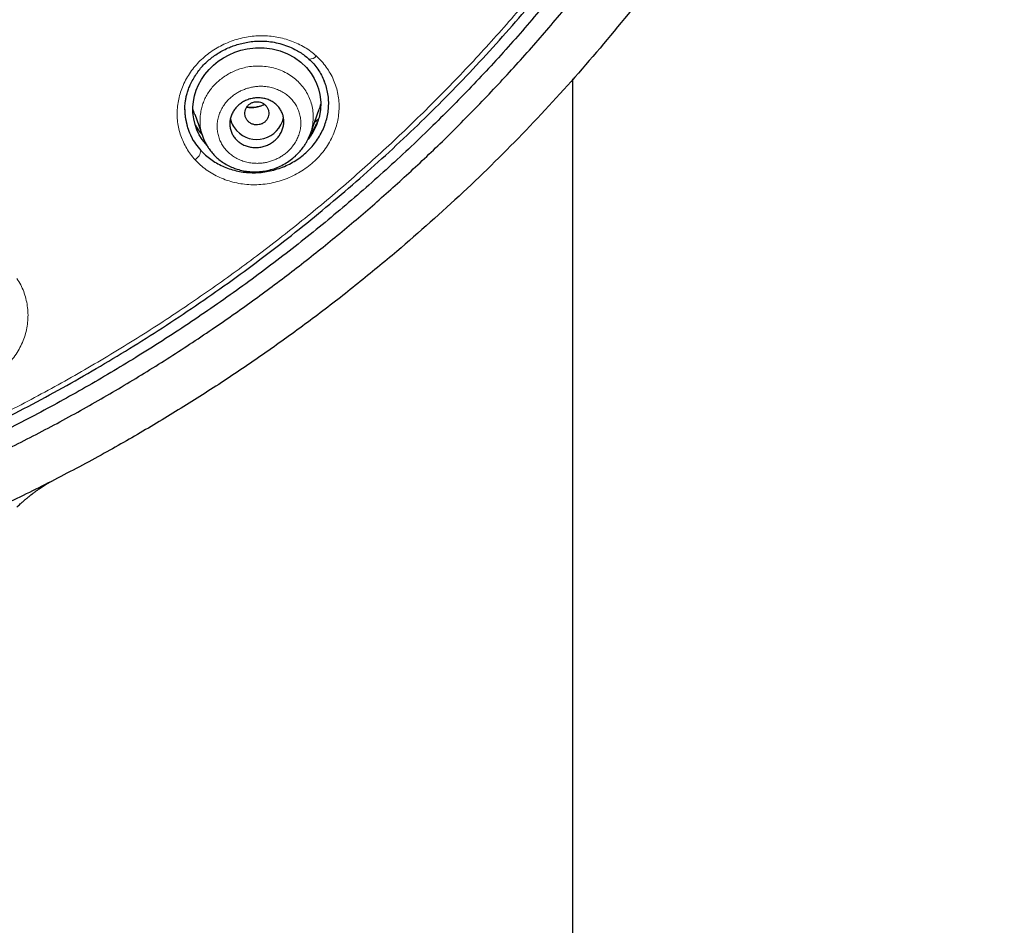
# Model space of a CAD drawing. Units: millimetres. Extents: x 8 to 847, y 12 to 2109.
# Drawn here: x 495 to 528, y 1755 to 1785 of the extents above; entities that cross this region are included whole.
import ezdxf

# ---------------------------------------------------------------- set-up
doc = ezdxf.new("R2010")
doc.units = ezdxf.units.MM

msp = doc.modelspace()

# ---------------------------------------------------------------- linework, layer by layer
at = {"color": 7, "linetype": 'Continuous', "lineweight": 30}
for p, q in [((513.86, 1626.299), (513.86, 1783.344)), ((500.928, 1782.325), (500.927, 1782.307)), ((501.254, 1782.163), (501.524, 1781.407)), ((505.112, 1781.513), (505.403, 1782.329)), ((505.382, 1782.004), (505.246, 1781.884)), ((505.107, 1781.515), (505.097, 1781.49))]:
    msp.add_line(p, q, dxfattribs=at)
at = {"color": 7, "linetype": 'Continuous', "lineweight": 30, "flags": 128}
msp.add_lwpolyline([(501.666, 1781.12), (501.508, 1781.318), (501.409, 1781.48), (501.328, 1781.65), (501.266, 1781.828), (501.222, 1782.014), (501.198, 1782.207), (501.194, 1782.398), (501.211, 1782.588), (501.248, 1782.777), (501.307, 1782.965), (501.384, 1783.147), (501.482, 1783.323), (501.598, 1783.492), (501.732, 1783.652), (501.88, 1783.798), (502.041, 1783.929), (502.216, 1784.045), (502.4, 1784.145), (502.593, 1784.228), (502.795, 1784.293), (503.006, 1784.34), (503.284, 1784.374), (503.565, 1784.375), (503.837, 1784.342), (504.099, 1784.276), (504.347, 1784.179), (504.582, 1784.051), (504.795, 1783.897), (504.981, 1783.72), (505.139, 1783.522), (505.239, 1783.36), (505.32, 1783.19), (505.382, 1783.012), (505.426, 1782.826), (505.454, 1782.57), (505.445, 1782.314), (505.4, 1782.061), (505.4, 1782.061)], dxfattribs=at)
at = {"color": 8, "linetype": 'Continuous', "lineweight": 0}
for centre, radius, start, end in [((505.092, 1784.272), 0.27, 263.8345, 322.5701), ((501.075, 1780.98), 0.381, 300.1097, 357.0763)]:
    msp.add_arc(centre, radius, start, end, dxfattribs=at)
at = {"color": 7, "linetype": 'Continuous', "lineweight": 30}
for centre, radius, start, end in [((503.282, 1782.2), 0.858, 191.8654, 222.6541), ((503.323, 1782.229), 0.908, 222.3033, 348.4563)]:
    msp.add_arc(centre, radius, start, end, dxfattribs=at)
for points, knots in [([(468.71, 1878.285), (469.568, 1878.275), (471.283, 1878.254), (473.852, 1878.085), (476.41, 1877.818), (478.954, 1877.442), (481.479, 1876.962), (483.98, 1876.377), (486.59, 1875.65), (489.298, 1874.762), (492.089, 1873.692), (494.82, 1872.485), (497.484, 1871.146), (500.075, 1869.68), (502.467, 1868.166), (504.668, 1866.628), (506.685, 1865.085), (508.632, 1863.459), (510.505, 1861.754), (512.298, 1859.97), (514.009, 1858.114), (515.636, 1856.187), (517.175, 1854.195), (518.624, 1852.14), (519.98, 1850.028), (521.242, 1847.861), (522.405, 1845.644), (523.467, 1843.379), (524.48, 1840.944), (525.419, 1838.335), (526.261, 1835.551), (526.958, 1832.73), (527.507, 1829.878), (527.908, 1827.004), (528.147, 1824.251), (528.246, 1821.629), (528.228, 1819.143), (528.097, 1816.66), (527.856, 1814.185), (527.504, 1811.723), (527.043, 1809.277), (526.474, 1806.852), (525.797, 1804.454), (525.014, 1802.086), (524.126, 1799.752), (523.133, 1797.459), (522.037, 1795.21), (520.842, 1793.008), (519.478, 1790.739), (517.928, 1788.418), (516.176, 1786.062), (514.305, 1783.794), (512.316, 1781.621), (510.222, 1779.541), (508.737, 1778.245), (507.995, 1777.597)], [0, 0, 0, 0, 0.017859, 0.035717, 0.053574, 0.07143, 0.089287, 0.107143, 0.125, 0.145832, 0.166666, 0.1875, 0.208333, 0.229166, 0.249999, 0.267856, 0.285713, 0.303571, 0.321429, 0.339287, 0.357144, 0.375001, 0.392858, 0.410715, 0.428572, 0.446429, 0.464286, 0.482143, 0.500002, 0.520835, 0.541668, 0.562501, 0.583334, 0.604167, 0.624999, 0.642856, 0.660713, 0.678571, 0.696428, 0.714286, 0.732144, 0.750003, 0.76786, 0.785718, 0.803575, 0.821433, 0.839289, 0.857146, 0.875003, 0.895835, 0.916668, 0.9375, 0.958333, 0.979167, 1, 1, 1, 1]), ([(468.71, 1764.871), (469.317, 1764.876), (470.53, 1764.887), (472.346, 1764.973), (474.156, 1765.11), (475.96, 1765.304), (477.757, 1765.552), (479.544, 1765.856), (481.268, 1766.202), (482.927, 1766.586), (484.523, 1767.003), (486.104, 1767.463), (487.67, 1767.967), (489.222, 1768.514), (490.809, 1769.124), (492.426, 1769.8), (494.067, 1770.546), (495.678, 1771.34), (497.261, 1772.181), (498.814, 1773.071), (500.34, 1774.008), (501.796, 1774.965), (503.181, 1775.937), (504.495, 1776.915), (505.777, 1777.929), (507.028, 1778.978), (508.248, 1780.061), (509.47, 1781.211), (510.69, 1782.429), (511.9, 1783.717), (513.068, 1785.041), (514.192, 1786.401), (515.274, 1787.797), (516.314, 1789.23), (517.284, 1790.657), (518.183, 1792.072), (519.012, 1793.464), (519.797, 1794.876), (520.539, 1796.307), (521.236, 1797.756), (521.908, 1799.267), (522.55, 1800.839), (523.157, 1802.474), (523.71, 1804.126), (524.21, 1805.796), (524.656, 1807.484), (525.05, 1809.192), (525.38, 1810.867), (525.651, 1812.504), (525.865, 1814.095), (526.032, 1815.688), (526.15, 1817.283), (526.221, 1818.881), (526.244, 1820.526), (526.215, 1822.217), (526.128, 1823.953), (525.984, 1825.687), (525.784, 1827.419), (525.526, 1829.15), (525.212, 1830.877), (524.853, 1832.547), (524.455, 1834.155), (524.025, 1835.7), (523.55, 1837.229), (523.029, 1838.742), (522.464, 1840.24), (521.863, 1841.699), (521.229, 1843.12), (520.565, 1844.502), (519.861, 1845.867), (519.117, 1847.215), (518.332, 1848.546), (517.508, 1849.859), (516.647, 1851.15), (515.737, 1852.436), (514.781, 1853.711), (513.774, 1854.975), (512.732, 1856.21), (511.653, 1857.414), (510.538, 1858.589), (509.405, 1859.715), (508.257, 1860.793), (507.096, 1861.825), (505.904, 1862.827), (504.682, 1863.798), (503.428, 1864.74), (502.144, 1865.65), (500.834, 1866.527), (499.484, 1867.379), (498.094, 1868.204), (496.663, 1869.001), (495.209, 1869.757), (493.734, 1870.472), (492.237, 1871.145), (490.744, 1871.767), (489.256, 1872.339), (487.777, 1872.862), (486.282, 1873.347), (484.77, 1873.792), (483.242, 1874.197), (481.698, 1874.564), (480.142, 1874.889), (478.556, 1875.179), (476.941, 1875.428), (475.3, 1875.635), (473.656, 1875.797), (472.01, 1875.912), (470.361, 1875.983), (469.26, 1875.992), (468.71, 1875.997)], [0, 0, 0, 0, 0.010081, 0.020137, 0.030179, 0.040216, 0.050257, 0.060311, 0.070335, 0.079491, 0.088633, 0.097767, 0.1069, 0.116039, 0.125192, 0.135253, 0.145282, 0.155288, 0.16528, 0.175267, 0.185259, 0.195301, 0.204496, 0.213673, 0.222839, 0.232002, 0.241168, 0.250345, 0.260322, 0.270285, 0.280246, 0.290212, 0.300194, 0.310203, 0.320293, 0.329526, 0.338727, 0.347904, 0.357065, 0.366218, 0.375372, 0.385323, 0.395264, 0.405207, 0.415162, 0.425139, 0.435149, 0.445226, 0.454443, 0.463632, 0.472801, 0.481959, 0.491116, 0.500279, 0.510233, 0.520184, 0.530144, 0.540125, 0.550137, 0.560192, 0.570258, 0.579448, 0.588609, 0.59775, 0.60688, 0.616007, 0.625139, 0.633867, 0.642594, 0.651329, 0.660077, 0.668845, 0.677642, 0.686473, 0.695244, 0.704395, 0.713529, 0.722653, 0.731774, 0.740899, 0.750037, 0.758756, 0.767483, 0.776222, 0.78498, 0.793764, 0.802579, 0.811433, 0.820208, 0.829363, 0.838502, 0.847632, 0.856762, 0.865897, 0.875044, 0.883755, 0.89247, 0.901196, 0.909939, 0.918704, 0.927499, 0.936329, 0.945126, 0.954305, 0.963462, 0.972602, 0.981734, 0.990864, 1, 1, 1, 1]), ([(525.595, 1820.387), (525.588, 1819.717), (525.573, 1818.377), (525.454, 1816.371), (525.265, 1814.37), (524.997, 1812.373), (524.654, 1810.382), (524.243, 1808.438), (523.771, 1806.549), (523.243, 1804.716), (522.651, 1802.905), (521.993, 1801.113), (521.258, 1799.313), (520.443, 1797.508), (519.546, 1795.703), (518.579, 1793.929), (517.543, 1792.186), (516.439, 1790.475), (515.291, 1788.834), (514.108, 1787.263), (512.895, 1785.765), (511.629, 1784.308), (510.31, 1782.894), (508.918, 1781.502), (507.45, 1780.135), (505.904, 1778.798), (504.304, 1777.514), (502.649, 1776.282), (500.945, 1775.106), (499.231, 1774.012), (497.518, 1772.999), (495.809, 1772.066), (494.07, 1771.192), (492.301, 1770.376), (490.469, 1769.606), (488.576, 1768.887), (486.62, 1768.223), (484.635, 1767.628), (482.62, 1767.101), (480.58, 1766.643), (478.561, 1766.264), (476.574, 1765.961), (474.623, 1765.729), (472.669, 1765.567), (471.144, 1765.478), (470.271, 1765.466), (470.051, 1765.463)], [0, 0, 0, 0, 0.02365, 0.047268, 0.070892, 0.094557, 0.1183, 0.142128, 0.164537, 0.186896, 0.209233, 0.231579, 0.253963, 0.277515, 0.301056, 0.324621, 0.348242, 0.371953, 0.395748, 0.418141, 0.440502, 0.462857, 0.485234, 0.507658, 0.531174, 0.554729, 0.578352, 0.602074, 0.625926, 0.649751, 0.672087, 0.694376, 0.716641, 0.738907, 0.7612, 0.784708, 0.80825, 0.831856, 0.855557, 0.879381, 0.903245, 0.925637, 0.947957, 0.97023, 0.992481, 1, 1, 1, 1]), ([(470.151, 1765.823), (470.581, 1765.836), (471.455, 1765.863), (472.771, 1765.941), (474.098, 1766.049), (475.415, 1766.187), (476.719, 1766.353), (478.011, 1766.547), (479.298, 1766.769), (480.589, 1767.022), (481.882, 1767.306), (483.178, 1767.622), (484.467, 1767.967), (485.747, 1768.341), (487.018, 1768.744), (488.278, 1769.176), (489.527, 1769.637), (490.762, 1770.126), (491.983, 1770.642), (493.191, 1771.186), (494.384, 1771.757), (495.557, 1772.351), (496.707, 1772.969), (497.835, 1773.608), (498.948, 1774.272), (500.053, 1774.965), (501.149, 1775.688), (502.234, 1776.442), (503.302, 1777.221), (504.351, 1778.023), (505.38, 1778.85), (506.388, 1779.699), (507.374, 1780.57), (508.337, 1781.462), (509.276, 1782.374), (510.192, 1783.308), (511.085, 1784.262), (511.95, 1785.231), (512.785, 1786.213), (513.592, 1787.208), (514.375, 1788.221), (515.14, 1789.259), (515.885, 1790.322), (516.609, 1791.408), (517.306, 1792.511), (517.976, 1793.629), (518.618, 1794.761), (519.232, 1795.908), (519.817, 1797.065), (520.372, 1798.233), (520.897, 1799.411), (521.393, 1800.6), (521.86, 1801.802), (522.297, 1803.014), (522.705, 1804.237), (523.084, 1805.468), (523.432, 1806.708), (523.751, 1807.955), (524.039, 1809.208), (524.296, 1810.467), (524.486, 1811.524), (524.625, 1812.388), (524.725, 1813.064), (524.82, 1813.769), (524.894, 1814.387), (524.951, 1814.901), (524.991, 1815.295), (525.026, 1815.667), (525.052, 1815.972), (525.072, 1816.216), (525.087, 1816.402), (525.099, 1816.561), (525.109, 1816.692), (525.118, 1816.792), (525.123, 1816.852), (525.125, 1816.878)], [0, 0, 0, 0, 0.0154266, 0.0313512, 0.0472694, 0.0631834, 0.0788145, 0.0944396, 0.1100607, 0.1256811, 0.1416423, 0.1576175, 0.1735963, 0.1895774, 0.2055587, 0.2215395, 0.2375212, 0.2534636, 0.269393, 0.2853123, 0.3012273, 0.3171426, 0.3327714, 0.3484024, 0.3640306, 0.3796617, 0.3956244, 0.4116023, 0.4275899, 0.4435767, 0.4595669, 0.4755529, 0.4915329, 0.5074632, 0.5233709, 0.5392814, 0.5551934, 0.5711079, 0.5867393, 0.6023713, 0.6180096, 0.6336585, 0.6496477, 0.6656355, 0.6816119, 0.6975854, 0.7135555, 0.7295251, 0.7454915, 0.7613578, 0.7772103, 0.7930627, 0.808938, 0.8248253, 0.8407152, 0.8566084, 0.8724992, 0.8883871, 0.9042669, 0.9201314, 0.9359926, 0.9440997, 0.9525482, 0.9613394, 0.9704751, 0.975642, 0.9805426, 0.9851613, 0.9894979, 0.9919108, 0.9942265, 0.9964045, 0.9978523, 0.9990469, 1, 1, 1, 1]), ([(500.925, 1782.311), (500.925, 1782.324), (500.925, 1782.356), (500.927, 1782.419), (500.932, 1782.5), (500.944, 1782.602), (500.966, 1782.724), (501.001, 1782.861), (501.049, 1783.003), (501.113, 1783.16), (501.196, 1783.326), (501.301, 1783.497), (501.419, 1783.658), (501.549, 1783.806), (501.69, 1783.943), (501.839, 1784.065), (501.999, 1784.176), (502.175, 1784.28), (502.356, 1784.368), (502.541, 1784.442), (502.726, 1784.501), (502.925, 1784.551), (503.139, 1784.586), (503.366, 1784.605), (503.603, 1784.602), (503.848, 1784.574), (504.1, 1784.521), (504.353, 1784.439), (504.574, 1784.34), (504.762, 1784.233), (504.919, 1784.127), (505.014, 1784.045), (505.063, 1784.004)], [0, 0, 0, 0, 0.009698, 0.022811, 0.039444, 0.059647, 0.083449, 0.110846, 0.139487, 0.167771, 0.204901, 0.241345, 0.277088, 0.312126, 0.346479, 0.380208, 0.413401, 0.447771, 0.485993, 0.517205, 0.550565, 0.586028, 0.62353, 0.663001, 0.704464, 0.748213, 0.794297, 0.84267, 0.893207, 0.928019, 0.96364, 1, 1, 1, 1]), ([(505.063, 1784.004), (505.117, 1783.95), (505.227, 1783.844), (505.365, 1783.663), (505.484, 1783.471), (505.545, 1783.334), (505.575, 1783.265)], [0, 0, 0, 0, 0.249515, 0.499475, 0.749743, 1, 1, 1, 1]), ([(501.456, 1780.96), (501.508, 1780.907), (501.61, 1780.8), (501.787, 1780.66), (501.979, 1780.537), (502.186, 1780.431), (502.405, 1780.345), (502.632, 1780.279), (502.866, 1780.236), (503.104, 1780.215), (503.346, 1780.216), (503.589, 1780.24), (503.83, 1780.288), (504.069, 1780.358), (504.301, 1780.449), (504.521, 1780.56), (504.727, 1780.69), (504.918, 1780.839), (505.093, 1781.004), (505.248, 1781.184), (505.384, 1781.378), (505.499, 1781.584), (505.592, 1781.797), (505.661, 1782.015), (505.705, 1782.237), (505.724, 1782.459), (505.719, 1782.68), (505.689, 1782.898), (505.641, 1783.095), (505.594, 1783.216), (505.573, 1783.269)], [0, 0, 0, 0, 0.0358954, 0.0716215, 0.1075298, 0.1439668, 0.1804949, 0.2164691, 0.2522447, 0.2881826, 0.3241323, 0.3598897, 0.3958443, 0.4323795, 0.4691188, 0.5051205, 0.5407857, 0.576527, 0.6123892, 0.648086, 0.6840245, 0.7206035, 0.7569136, 0.7927685, 0.8285512, 0.8646474, 0.9004319, 0.936124, 0.9720848, 1, 1, 1, 1]), ([(502.739, 1781.231), (502.715, 1781.251), (502.666, 1781.29), (502.591, 1781.369), (502.52, 1781.471), (502.462, 1781.598), (502.43, 1781.732), (502.421, 1781.868), (502.438, 1782.005), (502.477, 1782.137), (502.54, 1782.263), (502.624, 1782.379), (502.727, 1782.482), (502.848, 1782.57), (502.984, 1782.639), (503.131, 1782.687), (503.284, 1782.712), (503.441, 1782.713), (503.594, 1782.688), (503.739, 1782.64), (503.872, 1782.568), (503.987, 1782.477), (504.082, 1782.369), (504.155, 1782.249), (504.203, 1782.118), (504.227, 1781.984), (504.225, 1781.846), (504.2, 1781.711), (504.151, 1781.581), (504.081, 1781.459), (503.989, 1781.348), (503.879, 1781.25), (503.752, 1781.169), (503.612, 1781.107), (503.462, 1781.068), (503.306, 1781.052), (503.151, 1781.061), (503.002, 1781.094), (502.861, 1781.15), (502.78, 1781.204), (502.739, 1781.231)], [0, 0, 0, 0, 0.017723, 0.035446, 0.062718, 0.089988, 0.116528, 0.143065, 0.169015, 0.194961, 0.220696, 0.246429, 0.272425, 0.29842, 0.325065, 0.351712, 0.379119, 0.40653, 0.43445, 0.462374, 0.490316, 0.51826, 0.545744, 0.573226, 0.599993, 0.626757, 0.652857, 0.678955, 0.704704, 0.730451, 0.756314, 0.782176, 0.808592, 0.83501, 0.862191, 0.889376, 0.917042, 0.94471, 0.972354, 1, 1, 1, 1]), ([(501.254, 1782.163), (501.254, 1782.164), (501.229, 1782.224), (501.208, 1782.293), (501.196, 1782.363), (501.195, 1782.369)], [0, 0, 0, 0, 0.012465, 0.913651, 1, 1, 1, 1]), ([(503.026, 1781.939), (503.051, 1781.915), (503.101, 1781.868), (503.197, 1781.825), (503.301, 1781.805), (503.406, 1781.813), (503.506, 1781.846), (503.593, 1781.902), (503.662, 1781.98), (503.708, 1782.071), (503.729, 1782.171), (503.721, 1782.273), (503.687, 1782.369), (503.628, 1782.454), (503.548, 1782.521), (503.453, 1782.565), (503.349, 1782.585), (503.244, 1782.578), (503.144, 1782.544), (503.057, 1782.488), (502.988, 1782.41), (502.942, 1782.319), (502.921, 1782.219), (502.929, 1782.117), (502.962, 1782.02), (503.005, 1781.966), (503.026, 1781.939)], [0, 0, 0, 0, 0.041659, 0.083341, 0.125, 0.166659, 0.208341, 0.25, 0.291659, 0.333341, 0.375, 0.416659, 0.458341, 0.5, 0.541659, 0.583341, 0.625, 0.666659, 0.708341, 0.75, 0.791659, 0.833341, 0.875, 0.916659, 0.958341, 1, 1, 1, 1]), ([(503.578, 1782.49), (503.544, 1782.474), (503.468, 1782.438), (503.34, 1782.403), (503.2, 1782.384), (503.081, 1782.383), (503.012, 1782.395), (502.987, 1782.4)], [0, 0, 0, 0, 0.179846, 0.411204, 0.640946, 0.869559, 1, 1, 1, 1]), ([(505.451, 1782.493), (505.445, 1782.465), (505.432, 1782.41), (505.411, 1782.356), (505.401, 1782.33)], [0, 0, 0, 0, 0.512815, 1, 1, 1, 1]), ([(500.927, 1782.319), (500.926, 1782.307), (500.923, 1782.226), (500.938, 1782.076), (500.973, 1781.871), (501.039, 1781.648), (501.138, 1781.413), (501.277, 1781.173), (501.396, 1781.031), (501.456, 1780.96)], [0, 0, 0, 0, 0.023585, 0.161548, 0.30102, 0.443259, 0.630164, 0.814824, 1, 1, 1, 1]), ([(505.4, 1782.061), (505.382, 1781.998), (505.346, 1781.872), (505.266, 1781.689), (505.167, 1781.512), (505.084, 1781.387), (505.03, 1781.323), (505.021, 1781.312)], [0, 0, 0, 0, 0.235954, 0.474897, 0.712145, 0.949181, 1, 1, 1, 1]), ([(501.271, 1781.813), (501.292, 1781.776), (501.352, 1781.668), (501.428, 1781.563), (501.488, 1781.501), (501.492, 1781.497)], [0, 0, 0, 0, 0.337064, 0.960224, 1, 1, 1, 1]), ([(505.072, 1781.421), (505.079, 1781.431), (505.097, 1781.459), (505.125, 1781.503), (505.158, 1781.555), (505.197, 1781.622), (505.243, 1781.704), (505.297, 1781.805), (505.335, 1781.879), (505.355, 1781.919), (505.357, 1781.923)], [0, 0, 0, 0, 0.050757, 0.143946, 0.241571, 0.343729, 0.530314, 0.739046, 0.970074, 1, 1, 1, 1]), ([(501.524, 1781.408), (501.538, 1781.372), (501.566, 1781.299), (501.621, 1781.192), (501.685, 1781.085), (501.764, 1780.968), (501.865, 1780.843), (501.993, 1780.714), (502.138, 1780.596), (502.3, 1780.49), (502.478, 1780.401), (502.671, 1780.33), (502.876, 1780.279), (503.088, 1780.25), (503.305, 1780.243), (503.523, 1780.259), (503.741, 1780.3), (503.955, 1780.366), (504.161, 1780.456), (504.352, 1780.567), (504.524, 1780.692), (504.672, 1780.825), (504.797, 1780.962), (504.891, 1781.088), (504.962, 1781.2), (505.015, 1781.298), (505.063, 1781.395), (505.089, 1781.459), (505.101, 1781.491)], [0, 0, 0, 0, 0.02445, 0.050152, 0.07734, 0.106268, 0.146488, 0.187707, 0.229907, 0.273091, 0.317307, 0.36266, 0.408703, 0.455038, 0.501632, 0.548471, 0.595597, 0.643107, 0.691044, 0.739025, 0.784708, 0.827624, 0.867718, 0.904983, 0.931104, 0.955482, 0.978177, 1, 1, 1, 1]), ([(507.995, 1777.597), (507.562, 1777.236), (506.697, 1776.514), (505.358, 1775.478), (503.99, 1774.476), (502.591, 1773.512), (501.165, 1772.588), (499.715, 1771.705), (498.19, 1770.834), (496.587, 1769.981), (494.905, 1769.152), (493.197, 1768.376), (491.464, 1767.653), (489.76, 1767.003), (488.091, 1766.422), (486.461, 1765.906), (484.816, 1765.434), (483.157, 1765.009), (481.485, 1764.629), (479.803, 1764.296), (478.387, 1764.057), (477.241, 1763.889), (476.361, 1763.772), (475.461, 1763.667), (474.526, 1763.572), (473.556, 1763.488), (472.677, 1763.424), (471.912, 1763.377), (471.277, 1763.345), (470.672, 1763.323), (470.148, 1763.309), (469.709, 1763.302), (469.351, 1763.299), (469.023, 1763.297), (468.813, 1763.297), (468.71, 1763.297)], [0, 0, 0, 0, 0.039965, 0.079929, 0.119922, 0.160016, 0.200089, 0.23998, 0.27989, 0.323933, 0.367928, 0.411888, 0.455897, 0.499945, 0.539967, 0.579932, 0.619887, 0.659888, 0.699966, 0.740007, 0.779935, 0.800437, 0.821039, 0.842058, 0.863869, 0.886742, 0.91016, 0.92548, 0.94039, 0.954618, 0.96777, 0.977052, 0.985307, 0.992835, 1, 1, 1, 1]), ([(495.33, 1769.083), (495.349, 1769.101), (495.385, 1769.135), (495.437, 1769.181), (495.482, 1769.222), (495.519, 1769.254), (495.548, 1769.28), (495.57, 1769.299), (495.589, 1769.316), (495.614, 1769.336), (495.647, 1769.364), (495.689, 1769.399), (495.733, 1769.434), (495.777, 1769.47), (495.822, 1769.505), (495.867, 1769.539), (495.912, 1769.573), (495.955, 1769.605), (496.008, 1769.643), (496.07, 1769.687), (496.141, 1769.735), (496.208, 1769.778), (496.253, 1769.807), (496.282, 1769.825), (496.298, 1769.835), (496.314, 1769.845), (496.332, 1769.855), (496.351, 1769.866), (496.373, 1769.879), (496.397, 1769.893), (496.424, 1769.908), (496.452, 1769.923), (496.47, 1769.933), (496.479, 1769.937)], [0, 0, 0, 0, 0.038893, 0.073883, 0.104935, 0.132023, 0.150508, 0.166518, 0.180045, 0.191874, 0.22106, 0.25198, 0.284843, 0.31642, 0.35017, 0.385301, 0.419526, 0.452698, 0.48481, 0.544516, 0.604118, 0.662836, 0.718426, 0.734111, 0.750002, 0.768398, 0.78961, 0.81366, 0.840574, 0.876011, 0.915529, 0.959199, 1, 1, 1, 1])]:
    msp.add_open_spline(points, degree=3, knots=knots, dxfattribs=at)
at = {"color": 8, "linetype": 'Continuous', "lineweight": 0}
for points, knots in [([(470.161, 1765.981), (470.36, 1765.984), (471.244, 1765.996), (472.813, 1766.091), (474.863, 1766.269), (476.908, 1766.525), (478.949, 1766.853), (480.941, 1767.245), (482.88, 1767.696), (484.759, 1768.201), (486.614, 1768.767), (488.446, 1769.394), (490.289, 1770.095), (492.14, 1770.874), (493.994, 1771.733), (495.812, 1772.657), (497.594, 1773.645), (499.345, 1774.698), (501.028, 1775.795), (502.642, 1776.928), (504.179, 1778.089), (505.67, 1779.297), (507.114, 1780.553), (508.541, 1781.882), (509.944, 1783.287), (511.318, 1784.768), (512.635, 1786.297), (513.894, 1787.873), (515.097, 1789.498), (516.219, 1791.135), (517.259, 1792.776), (518.218, 1794.413), (519.116, 1796.077), (519.952, 1797.768), (520.744, 1799.525), (521.486, 1801.345), (522.173, 1803.23), (522.786, 1805.137), (523.327, 1807.067), (523.796, 1809.019), (524.183, 1810.95), (524.493, 1812.851), (524.729, 1814.719), (524.897, 1816.591), (525.002, 1818.468), (525.014, 1819.721), (525.021, 1820.347)], [0, 0, 0, 0, 0.006851, 0.030506, 0.054162, 0.077849, 0.101597, 0.125481, 0.147959, 0.17036, 0.19271, 0.215033, 0.237354, 0.261024, 0.284644, 0.308242, 0.331849, 0.355493, 0.379354, 0.401853, 0.424269, 0.446627, 0.468952, 0.491272, 0.514962, 0.538618, 0.56227, 0.58595, 0.60969, 0.633561, 0.656016, 0.678388, 0.700704, 0.722993, 0.745282, 0.769076, 0.792832, 0.816584, 0.840368, 0.86422, 0.888112, 0.910552, 0.93293, 0.955277, 0.977623, 1, 1, 1, 1]), ([(501.266, 1780.65), (501.215, 1780.709), (501.114, 1780.828), (500.986, 1781.023), (500.877, 1781.23), (500.789, 1781.448), (500.724, 1781.674), (500.682, 1781.905), (500.665, 1782.139), (500.673, 1782.374), (500.706, 1782.609), (500.763, 1782.843), (500.845, 1783.072), (500.95, 1783.297), (501.078, 1783.513), (501.226, 1783.718), (501.392, 1783.907), (501.578, 1784.081), (501.78, 1784.238), (501.998, 1784.378), (502.229, 1784.498), (502.472, 1784.598), (502.722, 1784.678), (502.976, 1784.736), (503.233, 1784.77), (503.49, 1784.782), (503.745, 1784.772), (503.995, 1784.739), (504.241, 1784.683), (504.48, 1784.606), (504.709, 1784.51), (504.923, 1784.394), (505.124, 1784.262), (505.245, 1784.159), (505.306, 1784.108)], [0, 0, 0, 0, 0.031225, 0.062276, 0.093415, 0.124899, 0.156812, 0.188155, 0.219207, 0.250255, 0.281473, 0.312517, 0.343682, 0.375258, 0.407129, 0.43837, 0.469289, 0.500199, 0.531345, 0.56235, 0.593528, 0.625184, 0.65667, 0.687806, 0.718885, 0.7502, 0.781222, 0.812206, 0.843437, 0.875193, 0.906632, 0.937738, 0.968773, 1, 1, 1, 1]), ([(505.306, 1784.108), (505.367, 1784.05), (505.488, 1783.934), (505.643, 1783.739), (505.778, 1783.529), (505.888, 1783.305), (505.974, 1783.072), (506.034, 1782.832), (506.066, 1782.586), (506.071, 1782.338), (506.049, 1782.088), (505.999, 1781.839), (505.92, 1781.594), (505.815, 1781.354), (505.685, 1781.122), (505.531, 1780.904), (505.356, 1780.702), (505.159, 1780.517), (504.944, 1780.35), (504.712, 1780.204), (504.465, 1780.079), (504.205, 1779.977), (503.938, 1779.898), (503.667, 1779.844), (503.394, 1779.816), (503.122, 1779.814), (502.853, 1779.837), (502.59, 1779.885), (502.335, 1779.958), (502.089, 1780.055), (501.855, 1780.173), (501.639, 1780.312), (501.44, 1780.469), (501.325, 1780.589), (501.266, 1780.65)], [0, 0, 0, 0, 0.031271, 0.062372, 0.093614, 0.1253, 0.156877, 0.188011, 0.219012, 0.250194, 0.281369, 0.312354, 0.343488, 0.375104, 0.406855, 0.438021, 0.468949, 0.499992, 0.531102, 0.562074, 0.593259, 0.625, 0.656522, 0.687646, 0.718703, 0.750026, 0.781094, 0.812075, 0.843285, 0.875033, 0.90659, 0.937734, 0.968768, 1, 1, 1, 1]), ([(501.528, 1781.408), (501.513, 1781.449), (501.471, 1781.562), (501.438, 1781.757), (501.427, 1781.988), (501.447, 1782.201), (501.489, 1782.393), (501.543, 1782.561), (501.615, 1782.725), (501.704, 1782.881), (501.811, 1783.028), (501.933, 1783.165), (502.07, 1783.292), (502.218, 1783.406), (502.378, 1783.507), (502.545, 1783.594), (502.719, 1783.664), (502.919, 1783.723), (503.144, 1783.762), (503.393, 1783.776), (503.557, 1783.761), (503.639, 1783.753)], [0, 0, 0, 0, 0.0368148, 0.1008008, 0.1650322, 0.2293832, 0.2776339, 0.3257837, 0.3737861, 0.4216527, 0.4697099, 0.5180505, 0.5666008, 0.6152454, 0.6638491, 0.7122774, 0.7604173, 0.8082207, 0.8719483, 0.9358971, 1, 1, 1, 1]), ([(503.639, 1783.753), (503.72, 1783.74), (503.881, 1783.713), (504.112, 1783.637), (504.329, 1783.536), (504.527, 1783.407), (504.705, 1783.255), (504.859, 1783.083), (504.988, 1782.894), (505.09, 1782.691), (505.162, 1782.476), (505.202, 1782.253), (505.21, 1782.024), (505.184, 1781.794), (505.15, 1781.623), (505.114, 1781.533), (505.107, 1781.515)], [0, 0, 0, 0, 0.076153, 0.152163, 0.227936, 0.303519, 0.379017, 0.454439, 0.529726, 0.604813, 0.679708, 0.754874, 0.830442, 0.906211, 0.981921, 1, 1, 1, 1]), ([(503.627, 1783.087), (503.582, 1783.091), (503.492, 1783.099), (503.354, 1783.094), (503.217, 1783.078), (503.081, 1783.048), (502.947, 1783.008), (502.817, 1782.956), (502.694, 1782.893), (502.579, 1782.819), (502.471, 1782.736), (502.372, 1782.643), (502.283, 1782.541), (502.197, 1782.419), (502.117, 1782.277), (502.054, 1782.115), (502.013, 1781.949), (501.997, 1781.782), (502.006, 1781.615), (502.039, 1781.451), (502.093, 1781.293), (502.169, 1781.146), (502.265, 1781.009), (502.379, 1780.887), (502.512, 1780.78), (502.66, 1780.69), (502.821, 1780.617), (502.991, 1780.565), (503.153, 1780.537), (503.303, 1780.527), (503.44, 1780.531), (503.577, 1780.547), (503.713, 1780.576), (503.847, 1780.617), (503.976, 1780.669), (504.1, 1780.732), (504.216, 1780.806), (504.324, 1780.89), (504.422, 1780.983), (504.511, 1781.085), (504.598, 1781.208), (504.677, 1781.35), (504.74, 1781.512), (504.78, 1781.677), (504.796, 1781.844), (504.788, 1782.011), (504.755, 1782.175), (504.701, 1782.332), (504.625, 1782.48), (504.529, 1782.616), (504.415, 1782.738), (504.282, 1782.845), (504.134, 1782.935), (503.974, 1783.007), (503.805, 1783.06), (503.686, 1783.078), (503.627, 1783.087)], [0, 0, 0, 0, 0.015507, 0.031239, 0.046808, 0.062453, 0.078414, 0.094045, 0.109502, 0.124946, 0.140483, 0.155963, 0.171559, 0.187438, 0.208436, 0.229159, 0.249973, 0.270534, 0.291249, 0.312484, 0.333275, 0.354264, 0.374972, 0.395744, 0.416471, 0.437493, 0.458582, 0.479352, 0.500142, 0.51571, 0.53121, 0.546802, 0.562643, 0.578239, 0.593873, 0.609637, 0.625108, 0.640605, 0.656069, 0.671669, 0.687576, 0.708606, 0.729321, 0.750088, 0.770727, 0.791436, 0.812579, 0.833512, 0.854236, 0.875081, 0.895741, 0.916445, 0.937535, 0.958321, 0.979267, 1, 1, 1, 1]), ([(503.581, 1782.488), (503.558, 1782.475), (503.486, 1782.435), (503.35, 1782.397), (503.185, 1782.375), (503.06, 1782.376), (502.997, 1782.392), (502.985, 1782.395)], [0, 0, 0, 0, 0.1240857, 0.3943309, 0.6645101, 0.9360011, 1, 1, 1, 1]), ([(500.927, 1782.307), (500.926, 1782.294), (500.923, 1782.212), (500.939, 1782.062), (500.975, 1781.859), (501.039, 1781.639), (501.138, 1781.408), (501.277, 1781.171), (501.397, 1781.03), (501.456, 1780.96)], [0, 0, 0, 0, 0.0256571, 0.1647648, 0.3040085, 0.4433849, 0.6292318, 0.814869, 1, 1, 1, 1]), ([(495.331, 1776.694), (495.374, 1776.623), (495.46, 1776.483), (495.559, 1776.258), (495.633, 1776.024), (495.68, 1775.782), (495.702, 1775.536), (495.697, 1775.289), (495.664, 1775.044), (495.604, 1774.801), (495.518, 1774.564), (495.405, 1774.335), (495.266, 1774.115), (495.102, 1773.907), (494.917, 1773.712), (494.713, 1773.536), (494.491, 1773.38), (494.254, 1773.246), (494.004, 1773.134), (493.744, 1773.045), (493.473, 1772.981), (493.197, 1772.942), (492.92, 1772.926), (492.646, 1772.937), (492.377, 1772.972), (492.115, 1773.033), (491.863, 1773.117), (491.624, 1773.224), (491.397, 1773.353), (491.186, 1773.504), (490.993, 1773.672), (490.822, 1773.856), (490.672, 1774.055), (490.592, 1774.198), (490.552, 1774.27)], [0, 0, 0, 0, 0.031269, 0.06237, 0.093612, 0.1253, 0.156877, 0.188011, 0.219012, 0.250194, 0.281367, 0.312353, 0.343487, 0.375103, 0.406854, 0.43802, 0.468948, 0.499992, 0.531102, 0.562075, 0.59326, 0.625, 0.656525, 0.68765, 0.718707, 0.750026, 0.781098, 0.812081, 0.843289, 0.875033, 0.906593, 0.937738, 0.968771, 1, 1, 1, 1])]:
    msp.add_open_spline(points, degree=3, knots=knots, dxfattribs=at)

doc.saveas('drawing.dxf')
